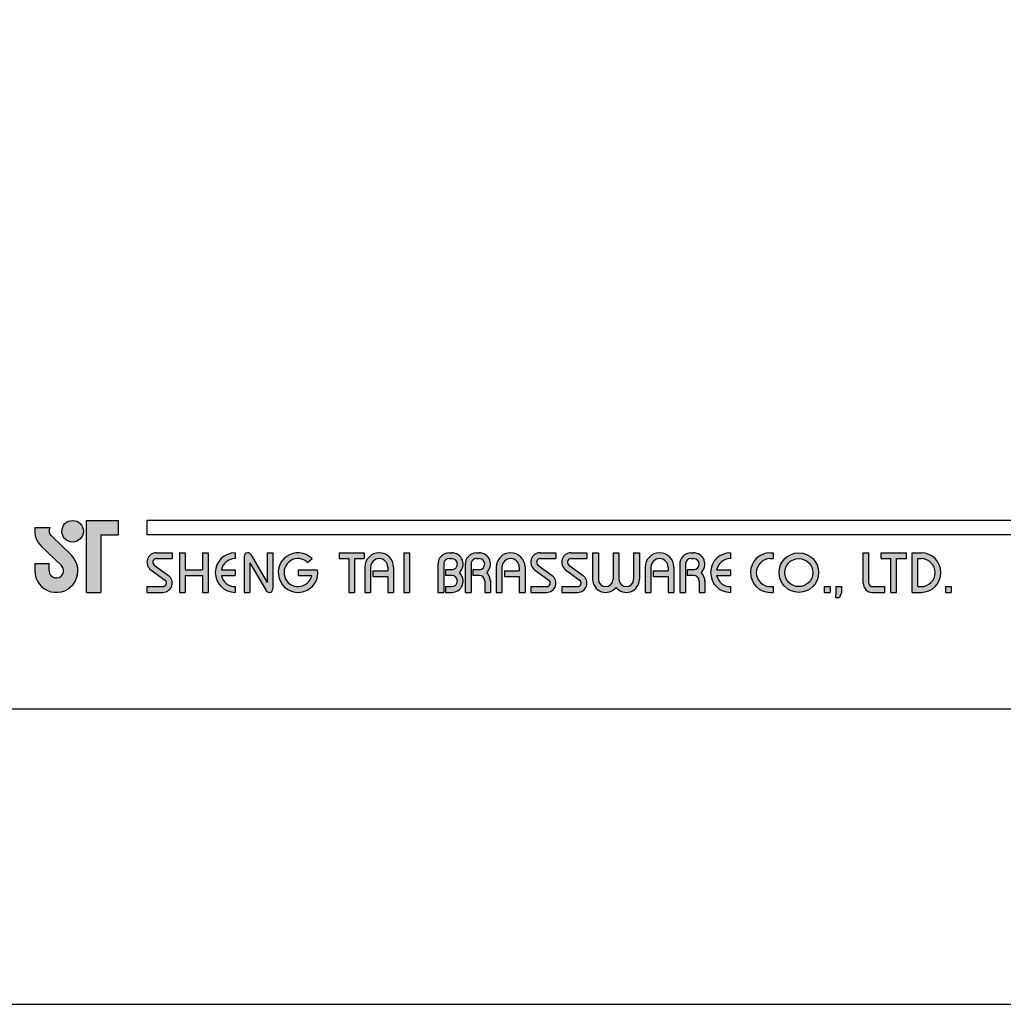
# Model space of a CAD drawing. Units: millimetres. Extents: x -1147 to 2121, y -64 to 2119.
# Drawn here: x -703 to -648, y 699 to 753 of the extents above; entities that cross this region are included whole.
import ezdxf

# ---------------------------------------------------------------- set-up
doc = ezdxf.new("R2010")
doc.units = ezdxf.units.MM
doc.layers.add('A5', color=136, linetype='Continuous')
doc.layers.add('圖紙邊界', color=1, linetype='Continuous', plot=False)

msp = doc.modelspace()

# ---------------------------------------------------------------- hatches: boundary and pattern name
h = msp.add_hatch(color=256)
h.paths.add_polyline_path([(-700.881, 725.385), (-701.699, 725.385, 0.241208), (-701.35, 724.36), (-700.248, 723.294, -1.509937), (-700.92, 723.01), (-700.92, 723.406), (-701.712, 723.406), (-701.712, 723.01, 1.509937), (-699.698, 723.863), (-700.799, 724.929, -0.323109)])
h.paths.add_polyline_path([(-697.118, 725.781), (-698.861, 725.781), (-698.861, 721.822), (-698.069, 721.822), (-698.069, 724.989), (-697.118, 724.989)])
msp.add_hatch(color=256).paths.add_polyline_path([(-700.222, 725.187, 1), (-699.034, 725.187, 1)])
h = msp.add_hatch(color=256)
h.paths.add_polyline_path([(-694.148, 723.999), (-695.02, 723.999, 0.723861), (-695.325, 723.07), (-694.546, 722.496, -0.723861), (-694.663, 722.138), (-695.534, 722.138), (-695.534, 721.822), (-694.663, 721.822, 0.723861), (-694.358, 722.751), (-695.137, 723.325, -0.723861), (-695.02, 723.683), (-694.148, 723.683)])
h.paths.add_polyline_path([(-692.169, 723.999), (-692.485, 723.999), (-692.485, 723.069), (-693.436, 723.069), (-693.436, 723.999), (-693.753, 723.999), (-693.753, 721.822), (-693.436, 721.822), (-693.436, 722.752), (-692.485, 722.752), (-692.485, 721.822), (-692.169, 721.822)])
h.paths.add_polyline_path([(-690.684, 723.683), (-690.684, 723.999, 1), (-690.684, 721.822), (-690.684, 722.138, -0.354919), (-691.439, 722.752), (-690.684, 722.752), (-690.684, 723.069), (-691.439, 723.069, -0.354919)])
h.paths.add_polyline_path([(-689.815, 723.901, 0.270388), (-689.988, 723.999, 0.417862), (-690.189, 723.802), (-690.189, 721.822), (-689.872, 721.822), (-689.872, 723.455), (-688.979, 721.92, 0.270388), (-688.805, 721.822, 0.417862), (-688.605, 722.02), (-688.605, 723.999), (-688.922, 723.999), (-688.922, 722.366)])
h.paths.add_polyline_path([(-686.142, 723.069), (-687.219, 723.069), (-687.219, 722.752), (-686.463, 722.752, -3.815546), (-686.691, 723.474), (-686.448, 723.68, 6.212102)])
h.paths.add_polyline_path([(-683.576, 723.999), (-684.962, 723.999), (-684.962, 723.683), (-684.427, 723.683), (-684.427, 721.822), (-684.11, 721.822), (-684.11, 723.683), (-683.576, 723.683)])
h.paths.add_polyline_path([(-683.544, 723.208), (-683.544, 721.822), (-683.227, 721.822), (-683.227, 723.208, -1), (-682.276, 723.208), (-682.276, 723.01), (-683.095, 723.01), (-683.095, 722.693), (-682.276, 722.693), (-682.276, 721.822), (-681.96, 721.822), (-681.96, 723.208, 1)])
h.paths.add_polyline_path([(-681.081, 723.999), (-681.398, 723.999), (-681.398, 721.822), (-681.081, 721.822)])
h.paths.add_polyline_path([(-678.756, 723.999), (-678.896, 723.999, 0.398898), (-679.519, 723.409), (-679.519, 721.822), (-679.201, 721.822), (-679.201, 723.406, -0.386101), (-678.896, 723.683), (-678.756, 723.683, -1), (-678.756, 723.069), (-679.101, 723.069), (-679.101, 722.752), (-678.756, 722.752, -1), (-678.756, 722.138), (-679.101, 722.138), (-679.101, 721.822), (-678.756, 721.822, 0.688874), (-678.34, 722.911, 0.688874)])
h.paths.add_polyline_path([(-677.249, 723.999), (-677.39, 723.999, 0.398898), (-678.012, 723.409), (-678.012, 721.822), (-677.695, 721.822), (-677.695, 723.406, -0.386101), (-677.39, 723.683), (-677.249, 723.683, -1), (-677.249, 723.069), (-677.595, 723.069), (-677.595, 722.752), (-677.249, 722.752, -0.414214), (-676.943, 722.445), (-676.943, 721.822), (-676.626, 721.822), (-676.626, 722.475, 0.201265), (-676.834, 722.911, 0.688874)])
h.paths.add_polyline_path([(-676.31, 723.208), (-676.31, 721.822), (-675.993, 721.822), (-675.993, 723.208, -1), (-675.043, 723.208), (-675.043, 723.01), (-675.861, 723.01), (-675.861, 722.693), (-675.043, 722.693), (-675.043, 721.822), (-674.726, 721.822), (-674.726, 723.208, 1)])
h.paths.add_polyline_path([(-673.023, 723.999), (-673.894, 723.999, 0.723861), (-674.2, 723.07), (-673.42, 722.496, -0.723861), (-673.538, 722.138), (-674.409, 722.138), (-674.409, 721.822), (-673.538, 721.822, 0.723861), (-673.232, 722.751), (-674.012, 723.325, -0.723861), (-673.894, 723.683), (-673.023, 723.683)])
h.paths.add_polyline_path([(-671.32, 723.999), (-672.192, 723.999, 0.723861), (-672.497, 723.07), (-671.718, 722.496, -0.723861), (-671.835, 722.138), (-672.706, 722.138), (-672.706, 721.822), (-671.835, 721.822, 0.723861), (-671.53, 722.751), (-672.309, 723.325, -0.723861), (-672.192, 723.683), (-671.32, 723.683)])
h.paths.add_polyline_path([(-670.687, 723.999), (-671.004, 723.999), (-671.004, 722.544, 0.70893), (-669.717, 722.093, 0.70893), (-668.43, 722.544), (-668.43, 723.999), (-668.747, 723.999), (-668.747, 722.544, -1), (-669.558, 722.544), (-669.558, 723.999), (-669.875, 723.999), (-669.875, 722.544, -1), (-670.687, 722.544)])
h.paths.add_polyline_path([(-668.113, 723.208), (-668.113, 721.822), (-667.796, 721.822), (-667.796, 723.208, -1), (-666.846, 723.208), (-666.846, 723.01), (-667.665, 723.01), (-667.665, 722.693), (-666.846, 722.693), (-666.846, 721.822), (-666.529, 721.822), (-666.529, 723.208, 1)])
h.paths.add_polyline_path([(-665.449, 723.999), (-665.589, 723.999, 0.398898), (-666.212, 723.409), (-666.212, 721.822), (-665.895, 721.822), (-665.895, 723.406, -0.386101), (-665.589, 723.683), (-665.449, 723.683, -1), (-665.449, 723.069), (-665.794, 723.069), (-665.794, 722.752), (-665.449, 722.752, -0.414214), (-665.142, 722.445), (-665.142, 721.822), (-664.826, 721.822), (-664.826, 722.475, 0.201265), (-665.034, 722.911, 0.688874)])
h.paths.add_polyline_path([(-663.421, 723.999, 1), (-663.421, 721.822), (-663.421, 722.138, -0.354919), (-664.176, 722.752), (-663.421, 722.752), (-663.421, 723.069), (-664.176, 723.069, -0.354919), (-663.421, 723.683)])
h.paths.add_polyline_path([(-661.061, 723.999), (-661.223, 723.999, 1), (-661.223, 721.822), (-661.061, 721.822), (-661.061, 722.138), (-661.223, 722.138, -1), (-661.223, 723.683), (-661.061, 723.683)])
h.paths.add_polyline_path([(-660.744, 722.911, 1), (-658.566, 722.911, 1)])
h.paths.add_polyline_path([(-658.883, 722.911, -1), (-660.427, 722.911, -1)], flags=16)
h.paths.add_polyline_path([(-655.795, 723.999), (-656.111, 723.999), (-656.111, 722.336, 0.414214), (-655.597, 721.822), (-654.923, 721.822), (-654.923, 722.138), (-655.597, 722.138, -0.414214), (-655.795, 722.336)])
h.paths.add_polyline_path([(-653.735, 723.999), (-655.121, 723.999), (-655.121, 723.683), (-654.587, 723.683), (-654.587, 721.822), (-654.27, 721.822), (-654.27, 723.683), (-653.735, 723.683)])
h.paths.add_polyline_path([(-652.924, 723.999), (-653.419, 723.999), (-653.419, 721.822), (-652.924, 721.822, 1)])
h.paths.add_polyline_path([(-653.102, 723.683), (-652.924, 723.683, -1), (-652.924, 722.138), (-653.102, 722.138)], flags=16)
h = msp.add_hatch(color=256)
h.paths.add_polyline_path([(-657.933, 722.138), (-658.25, 722.138), (-658.25, 721.822), (-657.933, 721.822)])
h.paths.add_polyline_path([(-657.299, 722.138), (-657.616, 722.138), (-657.616, 721.822), (-657.627, 721.544), (-657.414, 721.544), (-657.299, 721.822)])
h.paths.add_polyline_path([(-651.271, 722.138), (-651.588, 722.138), (-651.588, 721.822), (-651.271, 721.822)])

# ---------------------------------------------------------------- linework, layer by layer
for p, q in [((-700.881, 725.385), (-701.699, 725.385)), ((-698.861, 721.822), (-698.861, 725.781)), ((-698.861, 725.781), (-697.118, 725.781)), ((-697.118, 725.781), (-697.118, 724.989)), ((-595.845, 725.781), (-695.534, 725.781)), ((-700.799, 724.929), (-699.698, 723.863)), ((-698.069, 724.989), (-698.069, 721.822)), ((-698.069, 724.989), (-697.118, 724.989)), ((-595.845, 724.989), (-695.534, 724.989)), ((-701.35, 724.36), (-700.248, 723.294)), ((-695.02, 723.999), (-694.148, 723.999)), ((-695.02, 723.683), (-694.148, 723.683)), ((-694.148, 723.999), (-694.148, 723.683)), ((-693.753, 723.999), (-693.753, 721.822)), ((-693.753, 723.999), (-693.436, 723.999)), ((-693.436, 723.999), (-693.436, 723.069)), ((-692.485, 723.999), (-692.169, 723.999)), ((-692.485, 723.999), (-692.485, 723.069)), ((-692.169, 723.999), (-692.169, 721.822)), ((-690.684, 723.999), (-690.684, 723.683)), ((-690.189, 723.802), (-690.189, 721.822)), ((-689.991, 723.999), (-689.986, 723.999)), ((-689.815, 723.901), (-688.922, 722.366)), ((-688.922, 723.999), (-688.605, 723.999)), ((-688.922, 723.999), (-688.922, 722.366)), ((-688.605, 723.999), (-688.605, 722.02)), ((-686.691, 723.474), (-686.448, 723.68)), ((-684.962, 723.999), (-683.576, 723.999)), ((-684.962, 723.999), (-684.962, 723.683)), ((-684.962, 723.683), (-684.427, 723.683)), ((-684.427, 723.683), (-684.427, 721.822)), ((-684.11, 723.683), (-684.11, 721.822)), ((-684.11, 723.683), (-683.576, 723.683)), ((-683.576, 723.999), (-683.576, 723.683)), ((-681.398, 723.999), (-681.398, 721.822)), ((-681.398, 723.999), (-681.081, 723.999)), ((-681.081, 723.999), (-681.081, 721.822)), ((-678.896, 723.999), (-678.756, 723.999)), ((-678.896, 723.683), (-678.756, 723.683)), ((-677.39, 723.999), (-677.249, 723.999)), ((-677.39, 723.683), (-677.249, 723.683)), ((-673.894, 723.999), (-673.023, 723.999)), ((-673.894, 723.999), (-673.023, 723.999)), ((-673.894, 723.683), (-673.023, 723.683)), ((-673.023, 723.999), (-673.023, 723.683)), ((-672.192, 723.999), (-671.32, 723.999)), ((-672.192, 723.999), (-671.32, 723.999)), ((-672.192, 723.683), (-671.32, 723.683)), ((-671.32, 723.999), (-671.32, 723.683)), ((-671.004, 723.999), (-670.687, 723.999)), ((-671.004, 723.999), (-671.004, 722.544)), ((-670.687, 723.999), (-670.687, 722.544)), ((-669.875, 723.999), (-669.558, 723.999)), ((-669.875, 723.999), (-669.875, 722.544)), ((-669.558, 723.999), (-669.558, 722.544)), ((-668.747, 723.999), (-668.43, 723.999)), ((-668.747, 723.999), (-668.747, 722.544)), ((-668.43, 723.999), (-668.43, 722.544)), ((-665.589, 723.999), (-665.449, 723.999)), ((-665.589, 723.999), (-665.449, 723.999)), ((-665.589, 723.683), (-665.449, 723.683)), ((-663.421, 723.999), (-663.421, 723.683)), ((-661.223, 723.999), (-661.061, 723.999)), ((-661.223, 723.683), (-661.061, 723.683)), ((-661.061, 723.999), (-661.061, 723.683)), ((-656.111, 723.999), (-655.795, 723.999)), ((-656.111, 722.336), (-656.111, 723.999)), ((-655.795, 722.336), (-655.795, 723.999)), ((-655.121, 723.999), (-653.735, 723.999)), ((-655.121, 723.683), (-655.121, 723.999)), ((-655.121, 723.683), (-654.587, 723.683)), ((-654.587, 721.822), (-654.587, 723.683)), ((-654.27, 721.822), (-654.27, 723.683)), ((-654.27, 723.683), (-653.735, 723.683)), ((-653.735, 723.683), (-653.735, 723.999)), ((-653.419, 721.822), (-653.419, 723.999)), ((-653.419, 723.999), (-652.924, 723.999)), ((-653.102, 722.138), (-653.102, 723.683)), ((-653.102, 723.683), (-652.924, 723.683)), ((-701.712, 723.406), (-700.92, 723.406)), ((-701.712, 723.406), (-701.712, 722.95)), ((-700.92, 723.01), (-700.92, 723.406)), ((-695.137, 723.325), (-694.358, 722.751)), ((-689.872, 723.455), (-688.979, 721.92)), ((-689.872, 723.455), (-689.872, 721.822)), ((-683.544, 723.208), (-683.544, 721.822)), ((-683.227, 723.208), (-683.227, 721.822)), ((-682.276, 723.208), (-682.276, 723.01)), ((-681.96, 723.208), (-681.96, 721.822)), ((-679.519, 723.409), (-679.519, 721.822)), ((-679.201, 723.406), (-679.201, 721.822)), ((-678.012, 723.409), (-678.012, 721.822)), ((-678.012, 723.409), (-678.012, 721.822)), ((-677.695, 723.406), (-677.695, 721.822)), ((-676.31, 723.208), (-676.31, 721.822)), ((-675.993, 723.208), (-675.993, 721.822)), ((-675.043, 723.208), (-675.043, 723.01)), ((-674.726, 723.208), (-674.726, 721.822)), ((-674.012, 723.325), (-673.232, 722.751)), ((-672.309, 723.325), (-671.53, 722.751)), ((-668.113, 723.208), (-668.113, 721.822)), ((-667.796, 723.208), (-667.796, 721.822)), ((-666.846, 723.208), (-666.846, 723.01)), ((-666.529, 723.208), (-666.529, 721.822)), ((-666.212, 723.409), (-666.212, 721.822)), ((-666.212, 723.208), (-666.212, 721.822)), ((-665.895, 723.406), (-665.895, 721.822)), ((-695.325, 723.07), (-694.546, 722.496)), ((-693.436, 723.069), (-692.485, 723.069)), ((-693.436, 722.752), (-693.436, 721.822)), ((-693.436, 722.752), (-692.485, 722.752)), ((-692.485, 722.752), (-692.485, 721.822)), ((-691.439, 723.069), (-690.684, 723.069)), ((-691.439, 722.752), (-690.684, 722.752)), ((-690.684, 723.069), (-690.684, 722.752)), ((-687.219, 723.069), (-686.142, 723.069)), ((-687.219, 723.069), (-687.219, 722.752)), ((-687.219, 722.752), (-686.463, 722.752)), ((-683.095, 723.01), (-682.276, 723.01)), ((-683.095, 723.01), (-683.095, 722.693)), ((-683.095, 722.693), (-682.276, 722.693)), ((-682.276, 722.693), (-682.276, 721.822)), ((-679.101, 723.069), (-679.101, 722.752)), ((-678.756, 723.069), (-679.101, 723.069)), ((-678.756, 722.752), (-679.101, 722.752)), ((-677.249, 723.069), (-677.595, 723.069)), ((-677.595, 723.069), (-677.595, 722.752)), ((-677.249, 722.752), (-677.595, 722.752)), ((-675.861, 723.01), (-675.043, 723.01)), ((-675.861, 723.01), (-675.861, 722.693)), ((-675.861, 722.693), (-675.043, 722.693)), ((-675.043, 722.693), (-675.043, 721.822)), ((-674.2, 723.07), (-673.42, 722.496)), ((-672.497, 723.07), (-671.718, 722.496)), ((-667.665, 723.01), (-667.665, 722.693)), ((-667.665, 723.01), (-666.846, 723.01)), ((-667.665, 722.693), (-666.846, 722.693)), ((-666.846, 722.693), (-666.846, 721.822)), ((-665.794, 723.069), (-665.794, 722.752)), ((-665.449, 723.069), (-665.794, 723.069)), ((-665.449, 722.752), (-665.794, 722.752)), ((-664.176, 723.069), (-663.421, 723.069)), ((-664.176, 722.752), (-663.421, 722.752)), ((-663.421, 723.069), (-663.421, 722.752)), ((-695.534, 722.138), (-695.534, 721.822)), ((-695.534, 722.138), (-694.663, 722.138)), ((-690.684, 722.138), (-690.684, 721.822)), ((-679.101, 722.138), (-679.101, 721.822)), ((-679.101, 722.138), (-678.727, 722.138)), ((-676.943, 722.445), (-676.943, 721.822)), ((-676.626, 722.475), (-676.626, 721.822)), ((-674.409, 722.138), (-673.538, 722.138)), ((-674.409, 722.138), (-674.409, 721.822)), ((-672.706, 722.138), (-671.835, 722.138)), ((-672.706, 722.138), (-672.706, 721.822)), ((-665.142, 722.445), (-665.142, 721.822)), ((-664.826, 722.475), (-664.826, 721.822)), ((-663.421, 722.138), (-663.421, 721.822)), ((-661.223, 722.138), (-661.061, 722.138)), ((-661.061, 722.138), (-661.061, 721.822)), ((-658.25, 722.138), (-658.25, 721.822)), ((-658.25, 722.138), (-657.933, 722.138)), ((-657.933, 722.138), (-657.933, 721.822)), ((-657.616, 722.138), (-657.616, 721.822)), ((-657.616, 722.138), (-657.299, 722.138)), ((-657.299, 722.138), (-657.299, 721.822)), ((-655.597, 722.138), (-654.923, 722.138)), ((-654.923, 721.822), (-654.923, 722.138)), ((-653.102, 722.138), (-652.924, 722.138)), ((-651.588, 722.138), (-651.588, 721.822)), ((-651.588, 722.138), (-651.271, 722.138)), ((-651.271, 722.138), (-651.271, 721.822)), ((-698.861, 721.822), (-698.069, 721.822)), ((-695.534, 721.822), (-694.663, 721.822)), ((-693.753, 721.822), (-693.436, 721.822)), ((-692.485, 721.822), (-692.169, 721.822)), ((-690.189, 721.822), (-689.872, 721.822)), ((-688.808, 721.822), (-688.803, 721.822)), ((-684.427, 721.822), (-684.11, 721.822)), ((-683.544, 721.822), (-683.227, 721.822)), ((-682.276, 721.822), (-681.96, 721.822)), ((-681.398, 721.822), (-681.081, 721.822)), ((-679.519, 721.822), (-679.201, 721.822)), ((-679.101, 721.822), (-678.756, 721.822)), ((-678.012, 721.822), (-677.695, 721.822)), ((-678.012, 721.822), (-677.695, 721.822)), ((-676.943, 721.822), (-676.626, 721.822)), ((-676.31, 721.822), (-675.993, 721.822)), ((-676.31, 721.822), (-675.993, 721.822)), ((-675.043, 721.822), (-674.726, 721.822)), ((-675.043, 721.822), (-674.726, 721.822)), ((-674.409, 721.822), (-673.538, 721.822)), ((-674.409, 721.822), (-673.538, 721.822)), ((-672.706, 721.822), (-671.835, 721.822)), ((-672.706, 721.822), (-671.835, 721.822)), ((-668.113, 721.822), (-667.796, 721.822)), ((-668.113, 721.822), (-667.796, 721.822)), ((-666.846, 721.822), (-666.529, 721.822)), ((-666.846, 721.822), (-666.529, 721.822)), ((-666.212, 721.822), (-665.895, 721.822)), ((-666.212, 721.822), (-665.895, 721.822)), ((-666.212, 721.822), (-665.895, 721.822)), ((-665.142, 721.822), (-664.826, 721.822)), ((-661.223, 721.822), (-661.061, 721.822)), ((-658.25, 721.822), (-657.933, 721.822)), ((-657.616, 721.822), (-657.627, 721.544)), ((-657.627, 721.544), (-657.414, 721.544)), ((-657.299, 721.822), (-657.414, 721.544)), ((-655.597, 721.822), (-654.923, 721.822)), ((-654.587, 721.822), (-654.27, 721.822)), ((-653.419, 721.822), (-652.924, 721.822)), ((-651.588, 721.822), (-651.271, 721.822))]:
    msp.add_line(p, q)
at = {"ltscale": 10}
msp.add_line((-695.534, 725.781), (-695.534, 724.989), dxfattribs=at)
for centre, radius in [((-699.628, 725.187), 0.594), ((-659.655, 722.911), 1.089), ((-659.655, 722.911), 0.772)]:
    msp.add_circle(centre, radius)
for centre, radius, start, end in [((-700.524, 725.214), 1.188, 171.6925, 226.575), ((-700.524, 725.214), 0.396, 154.3129, 225.9373), ((-700.524, 723.01), 1.188, 180, 45.9373), ((-695.02, 723.485), 0.515, 90, 233.5973), ((-695.02, 723.485), 0.198, 90, 233.5973), ((-690.684, 722.911), 1.089, 90, 270), ((-690.684, 722.911), 0.772, 90, 168.163), ((-689.991, 723.802), 0.198, 90, 180), ((-689.986, 723.802), 0.198, 30.1916, 90), ((-687.219, 722.911), 1.089, 44.9428, 8.3636), ((-687.219, 722.911), 0.772, 46.9074, 348.163), ((-682.752, 723.208), 0.792, 0, 180), ((-682.752, 723.208), 0.475, 0, 180), ((-678.896, 723.376), 0.624, 90, 183.0121), ((-678.896, 723.376), 0.307, 90, 174.4466), ((-678.756, 723.376), 0.624, 311.7522, 90), ((-678.756, 723.376), 0.307, 270, 90), ((-677.39, 723.376), 0.624, 90, 183.0121), ((-677.39, 723.376), 0.307, 90, 174.4466), ((-677.249, 723.376), 0.624, 311.7522, 90), ((-677.249, 723.376), 0.307, 270, 90), ((-675.518, 723.208), 0.792, 0, 180), ((-675.518, 723.208), 0.475, 0, 180), ((-673.894, 723.485), 0.515, 90, 233.5973), ((-673.894, 723.485), 0.198, 90, 233.5973), ((-672.192, 723.485), 0.515, 90, 233.5973), ((-672.192, 723.485), 0.198, 90, 233.5973), ((-667.321, 723.208), 0.792, 0, 180), ((-667.321, 723.208), 0.475, 0, 180), ((-665.589, 723.376), 0.624, 90, 183.0121), ((-665.589, 723.376), 0.307, 90, 174.4466), ((-665.449, 723.376), 0.624, 311.7522, 90), ((-665.449, 723.376), 0.307, 270, 90), ((-663.421, 722.911), 1.089, 90, 270), ((-663.421, 722.911), 0.772, 90, 168.163), ((-661.223, 722.911), 1.089, 90, 270), ((-661.223, 722.911), 0.772, 90, 270), ((-652.924, 722.911), 1.089, 270, 90), ((-652.924, 722.911), 0.772, 270, 90), ((-700.524, 723.01), 0.396, 180, 45.9373), ((-694.663, 722.336), 0.515, 270, 53.5973), ((-690.684, 722.911), 0.772, 191.837, 270), ((-678.756, 722.445), 0.624, 270, 48.2478), ((-678.756, 722.445), 0.307, 270, 90), ((-677.249, 722.445), 0.307, 0, 90), ((-677.249, 722.445), 0.624, 357.2706, 48.2478), ((-673.538, 722.336), 0.515, 270, 53.5973), ((-671.835, 722.336), 0.515, 270, 53.5973), ((-670.281, 722.544), 0.723, 180, 321.3359), ((-670.281, 722.544), 0.406, 180, 0), ((-669.152, 722.544), 0.723, 218.6641, 0), ((-669.152, 722.544), 0.406, 180, 0), ((-665.449, 722.445), 0.307, 0, 90), ((-665.449, 722.445), 0.624, 357.2706, 48.2478), ((-663.421, 722.911), 0.772, 191.837, 270), ((-694.663, 722.336), 0.198, 270, 53.5973), ((-688.803, 722.02), 0.198, 270, 0), ((-673.538, 722.336), 0.198, 270, 53.5973), ((-671.835, 722.336), 0.198, 270, 53.5973), ((-655.597, 722.336), 0.515, 180, 270), ((-655.597, 722.336), 0.198, 180, 270), ((-688.808, 722.02), 0.198, 210.1916, 270)]:
    msp.add_arc(centre, radius, start, end)
at = {"layer": 'A5', "ltscale": 10}
msp.add_lwpolyline([(-738.705, 979.895), (-545.169, 979.895), (-545.169, 715.395), (-738.705, 715.395)], close=True, dxfattribs=at)
at = {"layer": '圖紙邊界', "ltscale": 10}
msp.add_lwpolyline([(-746.937, 699.145), (-536.937, 699.145), (-536.937, 996.145), (-746.937, 996.145)], close=True, dxfattribs=at)

doc.saveas('drawing.dxf')
